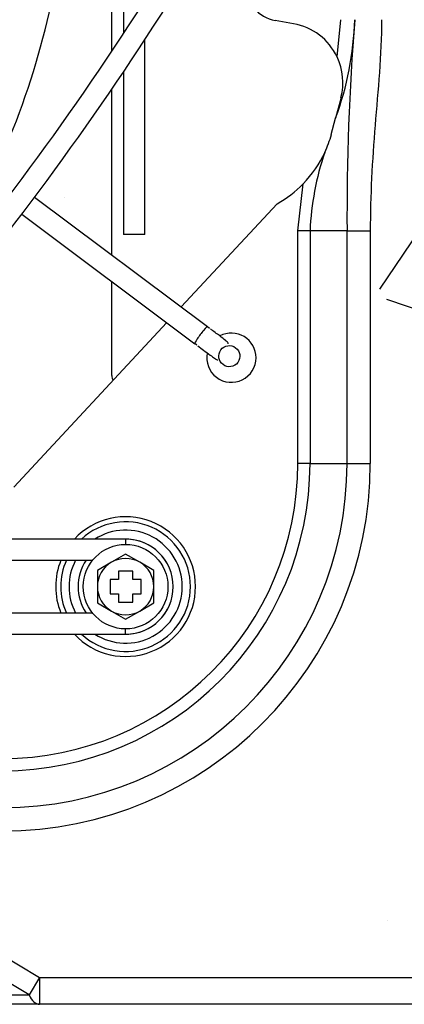
# Model space of a CAD drawing. Units: millimetres. Extents: x 850141 to 931305, y 593706 to 935088.
# Drawn here: x 900673 to 900728, y 629480 to 629619 of the extents above; entities that cross this region are included whole.
import ezdxf

# ---------------------------------------------------------------- set-up
doc = ezdxf.new("R2010")
doc.units = ezdxf.units.MM
doc.header["$LTSCALE"] = 1000
for name, color, linetype in [('VRV-EQUIP', 8, 'Continuous'), ('基础', 253, 'Continuous'), ('装配式', 6, 'Continuous')]:
    doc.layers.add(name, color=color, linetype=linetype)

# ---------------------------------------------------------------- blocks, each defined once
blk = doc.blocks.new('RUXYQ8BA俯')
at = {"layer": 'VRV-EQUIP', "linetype": 'Continuous'}
for p, q in [((1034.36, 491.49), (1034.36, 459.16)), ((1032.71, 456.66), (1032.71, 488.62)), ((1058.36, 460.56), (1055.78, 461.03)), ((1064.52, 455.86), (1065.02, 461.13)), ((1037.35, 430.77), (1037.35, 458.26)), ((1034.36, 453.76), (1034.36, 430.77)), ((1032.71, 427.85), (1032.71, 451.32)), ((1065.07, 450.13), (1064.3, 447.2)), ((1063.69, 444.91), (1064.3, 447.2)), ((1058.97, 431.27), (1059.73, 437.94)), ((1046.24, 417.73), (1021.8, 436.02)), ((1042.5, 420.53), (1056.05, 435.13)), ((1020.01, 433.63), (1044.45, 415.34)), ((1037.35, 430.77), (1034.36, 430.77)), ((1058.97, 398.43), (1058.97, 431.27)), ((1060.69, 431.27), (1058.97, 431.27)), ((1060.69, 431.27), (1060.69, 398.43)), ((1065.92, 431.27), (1060.69, 431.27)), ((1065.92, 398.43), (1065.92, 431.27)), ((1065.92, 431.27), (1069.2, 431.27)), ((1069.2, 431.27), (1069.2, 398.43)), ((1032.71, 410.87), (1032.71, 424.12)), ((1018.88, 395.08), (1040.46, 418.33)), ((1046.2, 417.76), (1046.5, 417.53)), ((1044.72, 415.14), (1044.41, 415.37)), ((1060.69, 398.43), (1058.97, 398.43)), ((1060.69, 398.43), (1065.92, 398.43)), ((1065.92, 398.43), (1069.2, 398.43)), ((1034.66, 387.73), (988.13, 387.73)), ((1034.66, 387.73), (1034.66, 386.98)), ((1034.66, 385.61), (1032.67, 384.46)), ((1036.66, 384.46), (1034.66, 385.61)), ((988.13, 384.74), (1030, 384.74)), ((1032.67, 384.46), (1030.68, 383.31)), ((1038.65, 383.31), (1036.66, 384.46)), ((1030.68, 383.31), (1030.68, 381.01)), ((1033.67, 383.2), (1033.67, 382)), ((1035.66, 383.2), (1033.67, 383.2)), ((1035.66, 382), (1035.66, 383.2)), ((1038.65, 381.01), (1038.65, 383.31)), ((1032.48, 382), (1032.48, 380.01)), ((1033.67, 382), (1032.48, 382)), ((1036.85, 382), (1035.66, 382)), ((1036.85, 380.01), (1036.85, 382)), ((1030.68, 381.01), (1030.68, 378.71)), ((1032.48, 380.01), (1033.67, 380.01)), ((1033.67, 380.01), (1033.67, 378.82)), ((1035.66, 380.01), (1036.85, 380.01)), ((1035.66, 378.82), (1035.66, 380.01)), ((1038.65, 378.71), (1038.65, 381.01)), ((1030.68, 378.71), (1032.67, 377.56)), ((1033.67, 378.82), (1035.66, 378.82)), ((1036.66, 377.56), (1038.65, 378.71)), ((1030, 377.28), (969.45, 377.28)), ((1032.67, 377.56), (1034.66, 376.41)), ((1034.66, 376.41), (1036.66, 377.56)), ((1034.66, 374.29), (1034.66, 375.04)), ((966.25, 374.29), (1034.66, 374.29)), ((1002.71, 337.72), (1022.52, 325.77)), ((1021.04, 323.31), (1001.23, 335.26)), ((1022.52, 325.77), (1021.04, 323.31)), ((1022.52, 325.77), (1081.94, 325.77)), ((1022.52, 325.77), (1022.52, 321.99)), ((1001.23, 323.31), (1021.04, 323.31)), ((1022.52, 321.99), (1002.71, 321.99)), ((1081.94, 321.99), (1022.52, 321.99))]:
    blk.add_line(p, q, dxfattribs=at)
blk.add_circle((1034.66, 381.01), 5.97, dxfattribs=at)
for centre, radius, start, end in [((661.42, 704.49), 366.77, 294.8228, 65.5694), ((661.42, 704.49), 369.76, 294.8228, 0), ((661.42, 704.49), 386.68, 301.1552, 346.8349), ((661.42, 704.49), 389.67, 301.1552, 346.8349), ((661.42, 704.49), 406.59, 305.509, 337.853), ((661.42, 704.49), 409.57, 305.509, 337.853), ((661.42, 704.49), 426.49, 309.0894, 332.0234), ((661.42, 704.49), 429.48, 309.0894, 332.0234), ((917.04, 486.11), 109.48, 335.1348, 355.6468), ((661.42, 704.49), 446.4, 312.1264, 327.5531), ((1056.66, 465.92), 4.98, 180, 259.8373), ((661.42, 704.49), 449.39, 312.1264, 327.5531), ((1022.3, 462.6), 44.74, 339.8662, 358.1192), ((1415.67, 433.43), 349.76, 175.4578, 180.354), ((1056.87, 452.24), 8.46, 25.3585, 79.8373), ((1056.87, 452.24), 8.46, 345.5924, 25.3585), ((1048.32, 449.05), 15.93, 335.2656, 344.9378), ((1048.32, 449.05), 15.93, 315.7789, 335.2656), ((1099.16, 429.8), 38.49, 160.9146, 177.8086), ((1048.32, 449.05), 15.93, 299.0666, 315.7789), ((1049.59, 413.36), 3.48, 0, 117.5807), ((1049.59, 413.36), 3.48, 168.979, 0), ((1034.7, 410.87), 1.99, 180, 201.7394), ((1017.25, 398.43), 41.72, 270, 0), ((1017.25, 398.43), 43.44, 270, 0), ((1017.25, 398.43), 51.95, 270, 0), ((1017.25, 398.43), 48.67, 270, 0), ((1034.66, 381.01), 9.87, 0, 137.0906), ((1034.66, 381.01), 9.16, 0, 132.8506), ((1034.66, 381.01), 7.99, 0, 122.7658), ((1034.66, 381.01), 6.72, 0, 92.0719), ((1034.66, 381.01), 6.72, 0, 90), ((1034.66, 381.01), 9.87, 157.775, 202.225), ((1034.66, 381.01), 9.16, 155.965, 204.035), ((1034.66, 381.01), 7.99, 152.1498, 207.8502), ((1034.66, 381.01), 6.72, 146.276, 213.724), ((1034.66, 381.01), 3.98, 120, 180), ((1034.66, 381.01), 3.98, 60, 120), ((1034.66, 381.01), 3.98, 0, 60), ((1034.66, 381.01), 9.87, 222.9094, 0), ((1034.66, 381.01), 9.16, 227.1494, 0), ((1034.66, 381.01), 7.99, 237.2342, 0), ((1034.66, 381.01), 3.98, 180, 240), ((1034.66, 381.01), 6.72, 267.9281, 0), ((1034.66, 381.01), 6.72, 270, 0), ((1034.66, 381.01), 3.98, 300, 0), ((1034.66, 381.01), 3.98, 240, 300)]:
    blk.add_arc(centre, radius, start, end, dxfattribs=at)
for centre, major_axis, ratio, start_param, end_param in [((1045.3, 416.57), (0.89, 1.2), 0.076961, -0.004936, 3.146528), ((1022.52, 325.77), (0, 3.78), 0.516334, 2.278987, 3.141593)]:
    blk.add_ellipse(centre, major_axis=major_axis, ratio=ratio, start_param=start_param, end_param=end_param, dxfattribs=at)
blk.add_ellipse((1049.3, 413.58), major_axis=(0.89, 1.2), ratio=0.997034, dxfattribs=at)
for points, knots in [([(1070.79, 461.13), (1070.79, 458.64), (1070.66, 456.15), (1070.3, 451.18), (1070.07, 448.69), (1069.67, 443.72), (1069.5, 441.24), (1069.26, 436.26), (1069.2, 433.77), (1069.2, 431.27)], [0, 0, 0, 0, 0.25, 0.25, 0.5, 0.5, 0.75, 0.75, 1, 1, 1, 1]), ([(1049.16, 415.31), (1049.17, 415.36), (1049.08, 415.52), (1048.58, 415.95), (1047.8, 416.55), (1047.08, 417.1), (1046.75, 417.34), (1046.63, 417.44)], [0, 0, 0, 0, 0.160085, 0.410703, 0.727221, 0.911991, 1, 1, 1, 1]), ([(1044.84, 415.05), (1045.14, 414.82), (1045.73, 414.38), (1046.58, 413.75), (1047.22, 413.28), (1047.55, 413.06), (1047.66, 413.03), (1047.68, 413.05)], [0, 0, 0, 0, 0.207811, 0.48224, 0.7104, 0.893363, 1, 1, 1, 1])]:
    blk.add_open_spline(points, degree=3, knots=knots, dxfattribs=at)
blk = doc.blocks.new('zw$8A67')
at = {"layer": '基础', "ltscale": 0.1}
h = blk.add_hatch(dxfattribs=at)
h.set_pattern_fill('混凝土', color=256, scale=30, angle=270)
h.set_pattern_definition([(320, (-896412.84, -633761.21), (-18.82564, -215.178055), [22.5, -247.5]), (265, (-896412.84, -633761.2), (225.65764, 41.6254), [18, -198]), (10.4514, (-896414.41, -633779.14), (206.831863, -173.552815), [19.122057, -210.342634]), (316.1842, (-896352.84, -633761.2), (-49.655704, -320.172315), [33.75, -371.25]), (6.6356, (-896356.98, -633787.9), (292.23536, -280.39881), [28.68309, -315.5139]), (261.1842, (-896352.84, -633761.2), (292.23558, -280.39858), [27, -297]), (291, (-896367.84, -633791.21), (-120.785667, -179.072116), [22.5, -247.5]), (236, (-896367.84, -633791.2), (217.545014, -72.9946), [18, -198]), (341.4514, (-896377.9, -633806.13), (96.75915, -252.06679), [19.122057, -210.342634]), (307.5, (-896412.84, -633761.21), (99.868156, -3.6479566), [0, -195.6, 0, -201, 0, -198.75]), (277.5, (-896412.84, -633761.21), (118.323514, -78.920861), [0, -114.6, 0, -191.1, 0, -75.75]), (237.5, (-896412.84, -633694.31), (-6.7664615, -160.146731), [0, -75, 0, -234, 0, -310.5]), (227.5, (-896412.84, -633664.31), (30.031495, -174.95585), [0, -97.5, 0, -155.4, 0, -220.5])])
h.paths.add_polyline_path([(600, -4400), (4550, -4400), (4550, -4100), (600, -4100)])
at = {"linetype": 'Continuous'}
blk.add_blockref('RUXYQ8BA俯', (3240.75, -4603.18), dxfattribs=at)

msp = doc.modelspace()

# ---------------------------------------------------------------- block references
at = {"layer": '装配式'}
msp.add_blockref('zw$8A67', (896412.84, 633761.21), dxfattribs=at)

doc.saveas('drawing.dxf')
